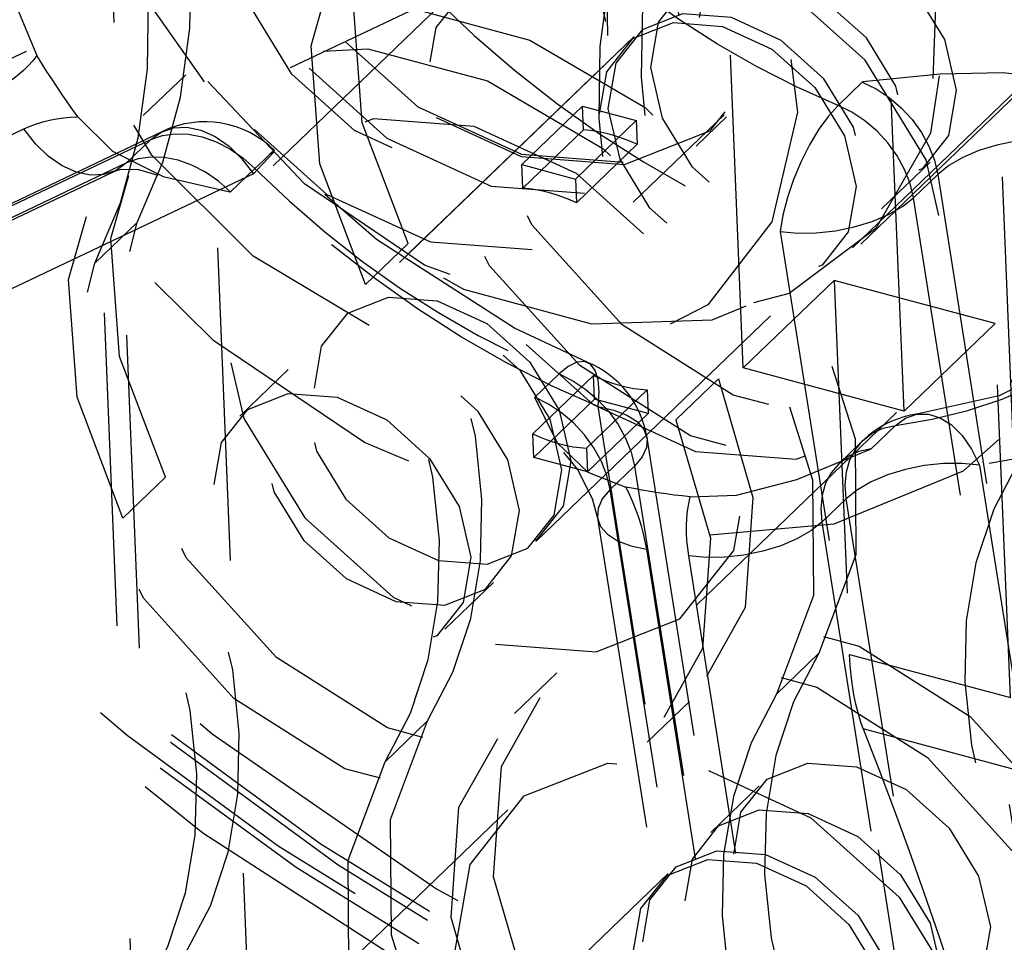
# Model space of a CAD drawing. Extents: x 5 to 370, y 0 to 186.
# Drawn here: x 330 to 330, y 52 to 52 of the extents above; entities that cross this region are included whole.
import ezdxf

# ---------------------------------------------------------------- set-up
doc = ezdxf.new("R2010")
doc.units = 0
doc.header["$MEASUREMENT"] = 0
doc.linetypes.add('HIDDEN', pattern=[0.07500000000000001, 0.05, -0.025])
doc.layers.get('0').update_dxf_attribs({"linetype": 'CONTINUOUS'})

msp = doc.modelspace()

# ---------------------------------------------------------------- linework, layer by layer
at = {"color": 9, "linetype": 'HIDDEN'}
for p, q in [((329.3790575804045, 57.03920671264348), (329.9551942175399, 42.9373187559016)), ((329.9558617400079, 49.98860140880792), (329.764703713704, 54.66750723637958)), ((329.5867257656281, 52.86355914676238), (329.6317844432569, 51.76067420169191)), ((329.5576563538118, 52.83557838662584), (329.6027150314405, 51.73269344155536)), ((329.8222567656382, 52.06416527374402), (329.9869834325976, 52.22272291451773)), ((329.8248772926341, 52.06532153483788), (329.985728038018, 52.22014840759338)), ((329.4680160531079, 52.0840731694452), (329.6949850933189, 52.19204202068532)), ((329.6872332501679, 52.1845804846489), (329.4602642099569, 52.07661163340879)), ((329.7441026782, 52.13206383325264), (329.7432953536759, 52.18094045950946)), ((329.7011747594931, 52.15199173049864), (329.637222053497, 52.09043405820078)), ((329.7873766395992, 52.02581569686789), (329.7822563353233, 52.15114353153498)), ((329.4620553413716, 52.03586411628454), (329.6890243815826, 52.14383296752466)), ((329.8387408437605, 52.01197902622714), (329.8336205394846, 52.13730686089424)), ((329.7524583027977, 52.13168222589316), (329.6555602634096, 52.03841302544188)), ((329.7495513616255, 52.12888414988455), (329.6584672046008, 52.04121110146036)), ((329.6092368389608, 52.1195080977265), (329.5956711134465, 52.10645040966334)), ((329.8253914726117, 52.11715975096156), (329.8176396294608, 52.10969821492514)), ((329.716610376211, 52.09077797574442), (329.7359899840886, 52.10943181583472)), ((329.7362990190845, 52.10186767808307), (329.7359899840886, 52.10943181583472)), ((329.7359899840886, 52.10943181583472), (329.7531113854757, 52.10481959228832)), ((329.7337317775981, 52.08616575219774), (329.7531113854757, 52.10481959228832)), ((329.752233381329, 52.0787318885215), (329.7813027931454, 52.10671264865804)), ((329.7531113854757, 52.10481959228832), (329.7534204204716, 52.09725545453668)), ((329.7722955554148, 52.09667660569729), (329.7819853593537, 52.10600352574281)), ((329.3305676665502, 51.99424380593227), (329.5575367067613, 52.10221265717241)), ((329.6018520619502, 52.10139035530583), (329.3748830217392, 51.99342150406572)), ((329.7362990190845, 52.10186767808307), (329.7169194112069, 52.08321383799272)), ((329.3711180137201, 51.99080396899007), (329.5980870539311, 52.0987728202302)), ((329.5980870539311, 52.0987728202302), (329.59033521078, 52.09131128419379)), ((329.7340408125941, 52.07860161444612), (329.7534204204716, 52.09725545453668)), ((329.831550384299, 52.0766641140925), (329.847054070601, 52.09158718616471)), ((329.35960116255, 51.98072489787801), (329.586570202761, 52.08869374911814)), ((329.59033521078, 52.09131128419379), (329.3633661705691, 51.98334243295366)), ((329.6235658562659, 52.08208113951649), (329.631317699417, 52.08954267555291)), ((329.716610376211, 52.09077797574442), (329.7337317775981, 52.08616575219774)), ((329.7169194112069, 52.08321383799272), (329.716610376211, 52.09077797574442)), ((329.6308855579499, 52.08787144725158), (329.4039165177389, 51.97990259601146)), ((329.7337317775981, 52.08616575219774), (329.7340408125941, 52.07860161444612)), ((329.841730657582, 52.08020171935901), (329.8494825007331, 52.08766325539543)), ((329.8494825007331, 52.08766325539543), (329.8958032168867, 51.79505928429684)), ((329.8880513737357, 51.78759774826042), (329.841730657582, 52.08020171935901)), ((329.580174879777, 52.05926784683096), (329.5937406052911, 52.07232553489472)), ((329.7991568798972, 52.06942722580532), (329.8454775960508, 51.77682325470674)), ((329.6666982744397, 52.05245974903954), (329.680263999954, 52.06551743710303)), ((329.7210866193966, 51.97033722557803), (329.8179846587846, 52.06360642602932)), ((329.7239935605878, 51.97313530159651), (329.8150777176126, 52.06080835002071)), ((329.8164460514156, 52.05379645700443), (329.7873766395992, 52.02581569686789)), ((329.867810255577, 52.03995978636368), (329.8164460514156, 52.05379645700443)), ((329.8164460514156, 52.05379645700443), (329.8213281751611, 51.93429848098369)), ((329.867810255577, 52.03995978636368), (329.8387408437605, 52.01197902622714)), ((329.8726923793224, 51.92046181034294), (329.867810255577, 52.03995978636368)), ((329.6419945378952, 52.0253553373787), (329.6264908515932, 52.01043226530649)), ((329.8387408437605, 52.01197902622714), (329.7873766395992, 52.02581569686789)), ((329.7201245017416, 52.00476399694485), (329.7395041096193, 52.02341783703515)), ((329.7284934332239, 52.02389055050643), (329.7207415900729, 52.01642901447001)), ((329.7398131446155, 52.01585369928375), (329.7395041096193, 52.02341783703515)), ((329.7658315748887, 52.00925499090333), (329.779397300403, 52.02231267896624)), ((329.7566255110063, 52.01880561348864), (329.7372459031287, 52.00015177339808)), ((329.7566255110063, 52.01880561348864), (329.7569345460025, 52.01124147573722)), ((329.7204335367378, 51.99719985919344), (329.7398131446155, 52.01585369928375)), ((329.7569345460025, 52.01124147573722), (329.7398131446155, 52.01585369928375)), ((329.7873387724181, 51.72086173443367), (329.7410180562644, 52.01346570553225)), ((329.7375549381249, 51.99258763564671), (329.7569345460025, 52.01124147573722)), ((329.7723701627202, 51.95002772098162), (329.8363228687163, 52.01158539327947)), ((329.8282257764458, 51.99995671740876), (329.8359776195969, 52.00741825344518)), ((329.7204335367378, 51.99719985919344), (329.7201245017416, 52.00476399694485)), ((329.8029437613181, 51.71086332592075), (329.7566230451644, 52.00346729701932)), ((329.7372459031287, 52.00015177339808), (329.7375549381249, 51.99258763564671)), ((329.8254876625223, 52.00256596341083), (329.8177358193713, 51.99510442737442)), ((329.7375549381249, 51.99258763564671), (329.7204335367378, 51.99719985919344)), ((329.7448326181942, 51.98693251890388), (329.7525844613452, 51.9943940549403)), ((329.7525844613452, 51.9943940549403), (329.7989051774989, 51.70179008384172)), ((329.8628334674871, 51.99479710219617), (329.9091541836408, 51.7021931310976)), ((329.6027455684437, 51.99090207674224), (329.5891798429293, 51.97784438867895)), ((329.7911533343478, 51.6943285478053), (329.7448326181942, 51.98693251890388)), ((329.8202596898022, 51.98402260864248), (329.8125078466512, 51.97656107260607)), ((329.8665804059559, 51.6914186375439), (329.8202596898022, 51.98402260864248)), ((329.740794034375, 51.97785927682487), (329.7871147505286, 51.68525530572629)), ((329.8125078466512, 51.97656107260607), (329.8588285628049, 51.6839571015075)), ((329.7563990232749, 51.96786086831194), (329.8027197394286, 51.67525689721337)), ((329.81625478512, 51.6731826079538), (329.7699340689663, 51.96578657905238)), ((329.6920172075802, 51.94235646544265), (329.7075208938822, 51.95727953751486)), ((329.8115410708704, 51.93465600721478), (329.7979753453561, 51.92159831915119)), ((329.8213281751611, 51.93429848098369), (329.8726923793224, 51.92046181034294)), ((329.7278025771161, 51.92843071656885), (329.7142368516018, 51.91537302850569)), ((329.7566656608725, 51.90622268761658), (329.7702313863868, 51.91928037567975)), ((329.6729271671283, 51.89999739697257), (329.6864928926425, 51.91305508503604)), ((329.8770795022411, 51.89668884041551), (329.8257152980798, 51.91052551105626)), ((329.7924510304084, 51.89229693874285), (329.7769473441063, 51.87737386667065)), ((329.7120980752785, 51.88462568320455), (329.6481453692824, 51.82306801090671)), ((329.763381618592, 51.86431617860749), (329.6664835792039, 51.7710469781562)), ((329.7604746774109, 51.86151810259006), (329.6693905203862, 51.77384505416587))]:
    msp.add_line(p, q, dxfattribs=at)
at = {"color": 9, "linetype": 'HIDDEN', "flags": 128}
for points in [[(329.7882986856074, 52.34205932318279), (329.8337701168885, 52.30467520494904), (329.8717777879446, 52.25942526025945), (329.8999335370209, 52.20915270955651), (329.9164682348533, 52.1570163620904), (329.9203429455665, 52.1062921363165), (329.9113142068363, 52.06016722189082), (329.8899493275225, 52.0215398168223), (329.8575907415669, 51.99283702303305), (329.8162716579317, 51.97586234261836), (329.7685883066026, 51.97168235717718), (329.7175368079107, 51.98055971056768), (329.6663249152731, 52.00193660602772), (329.6181704602484, 52.03446985459683), (329.5760991643455, 52.07611527261849), (329.5427545218134, 52.12425612531725), (329.5202316991753, 52.17586754586841), (329.5099458882109, 52.22770659890518), (329.5125433842515, 52.27651604607458), (329.527860977068, 52.31922901030235), (329.5549362059695, 52.35316167895878), (329.5920678347485, 52.37618193767656), (329.6369227466082, 52.38684333893785), (329.6866825424716, 52.38447598769152), (329.7382206313609, 52.36922863332289), (329.7882986856074, 52.34205932318279)], [(329.7641659787443, 52.28854702768115), (329.7999663323664, 52.25803895382094), (329.8282156446464, 52.22055148951308), (329.8464038402183, 52.17941556047234), (329.8529148180879, 52.13828627451607), (329.8471700492985, 52.10081814919435), (329.8296799817677, 52.07034039186821), (329.8019986847493, 52.04956108502548), (329.7665857629609, 52.04032656126764), (329.7265878099103, 52.04345734855561), (329.6855588192543, 52.05867526269962), (329.6471443968654, 52.08462812524526), (329.6147578327518, 52.11900991046308), (329.591276815261, 52.15876564585452), (329.578787735842, 52.20036285986485), (329.5784003040084, 52.24010545748291), (329.5901489447789, 52.27446213450281), (329.612989739863, 52.30038014939952), (329.6448931843822, 52.31555657281016), (329.6830245172852, 52.31864291291404), (329.7239956023068, 52.30936493484877), (329.7641659787443, 52.28854702768115)], [(329.7075845144297, 52.31130796382632), (329.6674541873496, 52.31624461621969), (329.6313749082116, 52.30886430207463), (329.6025524792984, 52.28982279469092), (329.5835478999042, 52.26081201556185), (329.5760498103082, 52.22440969972477), (329.5807244486761, 52.18385035269073), (329.5971564528743, 52.14273785043545), (329.6238857672193, 52.10472521920357), (329.658537374832, 52.07319004809574), (329.6980323283096, 52.05093437545469), (329.7388613277151, 52.039935715462), (329.7773965372762, 52.04117134732483), (329.8102139345144, 52.0545314797297), (329.8343975496683, 52.07882900628245), (329.8477985624033, 52.11190498512095), (329.8492262339288, 52.15082047037384), (329.8385537093642, 52.19211765039861), (329.816729289353, 52.23212708952038), (329.7856921693878, 52.26729377349462), (329.7482001337818, 52.2944929881238), (329.7075845144297, 52.31130796382632)], [(329.8688810011198, 52.29705996387022), (329.8607001097645, 52.27780718266632), (329.855063963027, 52.25703360533503), (329.8520415052448, 52.23499334529785), (329.8516697087256, 52.21195601071126), (329.8539531214817, 52.18820340647675), (329.8588638115964, 52.16402608705372), (329.8663417089026, 52.13971980224309), (329.8762953397911, 52.11558187941781)], [(329.6791636744883, 52.26745234463193), (329.7186175958589, 52.25051118823479), (329.7543176452113, 52.22263952638737), (329.7823951682548, 52.18685768612424), (329.7998075296999, 52.14704318505038), (329.8046678300035, 52.10751054214276), (329.7964493802123, 52.07254373267258), (329.7760427768837, 52.0459319530119), (329.7456593921293, 52.03055900241124), (329.708591737134, 52.02809077860411), (329.6688566674806, 52.03879475193844), (329.6307600945191, 52.0615109808142), (329.598430373059, 52.09377780935408), (329.5753709300681, 52.13209862601437), (329.5640806139984, 52.17232077570118), (329.5657829057834, 52.210085564385), (329.5802933356943, 52.24130059123085), (329.6060394734979, 52.26258322372895), (329.6402313256706, 52.27162715841406), (329.6791636744883, 52.26745234463193)], [(329.7095985007783, 52.26201234885724), (329.7429489262291, 52.24667538109295), (329.7717469284672, 52.22082610964367), (329.7916082727061, 52.18839985176334), (329.799509249329, 52.15433321126947), (329.7942470062677, 52.1238125253624), (329.7766226723259, 52.10148429180077), (329.7493193925812, 52.09074778173838), (329.71649384387, 52.09323753150555), (329.6831434184191, 52.10857449926986), (329.6543454161811, 52.13442377071913), (329.6344840719422, 52.16685002859946), (329.6265830953192, 52.20091666909332), (329.6318453383806, 52.2314373550004), (329.6494696723224, 52.25376558856203), (329.676772952067, 52.26450209862441), (329.7095985007783, 52.26201234885724)], [(329.7096326361401, 52.26117682995947), (329.6771320928617, 52.26364192873885), (329.6500991426194, 52.25301172075629), (329.6326493070334, 52.23090455881408), (329.6274391653886, 52.20068605791599), (329.6352619145202, 52.16695671089236), (329.6549266117864, 52.13485150507025), (329.6834394852894, 52.10925816700166), (329.7164597085081, 52.09407305040334), (329.7489602517866, 52.09160795162396), (329.7759932020288, 52.10223815960652), (329.7934430376147, 52.12434532154873), (329.7986531792596, 52.15456382244682), (329.790830430128, 52.18829316947046), (329.7711657328617, 52.22039837529257), (329.7426528593588, 52.24599171336115), (329.7096326361401, 52.26117682995947)], [(329.6999086968395, 52.25268542881174), (329.6670831481283, 52.25517517857891), (329.6397798683835, 52.24443866851653), (329.6221555344417, 52.22211043495489), (329.6168932913804, 52.19158974904781), (329.6247942680034, 52.15752310855395), (329.6446556122423, 52.12509685067362), (329.6734536144803, 52.09924757922435), (329.7068040399312, 52.08391061146004), (329.7396295886424, 52.08142086169288), (329.7669328683871, 52.09215737175526), (329.7845572023289, 52.11448560531689), (329.7898194453902, 52.14500629122396), (329.7819184687672, 52.17907293171783), (329.7620571245283, 52.21149918959816), (329.7332591222904, 52.23734846104744), (329.6999086968395, 52.25268542881174)], [(329.5937406052911, 52.07232553489472), (329.6019214966465, 52.09157831609859), (329.6075576433841, 52.11235189342984), (329.6105801011662, 52.13439215346698), (329.6109518976855, 52.15742948805353), (329.6086684849294, 52.18118209228799), (329.6037577948147, 52.20535941171099), (329.5962798975085, 52.22966569652158), (329.5863262666199, 52.25380361934695)], [(329.580174879777, 52.05926784683096), (329.5883557711323, 52.07852062803484), (329.59399191787, 52.09929420536609), (329.5970143756522, 52.12133446540324), (329.5973861721714, 52.14437179998981), (329.5951027594155, 52.16812440422429), (329.5901920693007, 52.19230172364732), (329.5827141719946, 52.21660800845792), (329.5727605411056, 52.24074593128321)], [(329.6805632243237, 52.23319606982294), (329.6480626810452, 52.23566116860231), (329.6210297308031, 52.22503096061975), (329.6035798952171, 52.20292379867754), (329.5983697535722, 52.17270529777945), (329.6061925027039, 52.13897595075581), (329.6258571999701, 52.10687074493372), (329.654370073473, 52.08127740686512), (329.6873902966917, 52.0660922902668), (329.7198908399702, 52.06362719148743), (329.7469237902125, 52.07425739946999), (329.7643736257984, 52.09636456141219), (329.7695837674433, 52.12658306231029), (329.7617610183116, 52.16031240933391), (329.7420963210454, 52.19241761515603), (329.7135834475424, 52.21801095322461), (329.6805632243237, 52.23319606982294)], [(329.680263999954, 52.06551743710303), (329.6656001705783, 52.10412455750837), (329.6628338931068, 52.14178587195477), (329.6722471544967, 52.17466228636078), (329.6928803919548, 52.19940246661019), (329.7226303082124, 52.21348446462533), (329.7584642760471, 52.21547279903684), (329.7967294762236, 52.20516478433083), (329.8335252561577, 52.1836111920704), (329.8651007520508, 52.15300913804131), (329.8882372419547, 52.1164781141208), (329.900576253714, 52.07774199558474), (329.9008599813358, 52.04074943918068), (329.8890595023809, 52.00927136757528)], [(329.6815808669958, 52.20828759843534), (329.7047571083795, 52.19762946552717), (329.7247697301741, 52.17966600789202), (329.7385719921261, 52.15713199911568), (329.7440626249713, 52.13345803776307), (329.7404057296316, 52.11224826984512), (329.7281580352727, 52.0967316902603), (329.7091841423351, 52.08927055759226), (329.6863726540197, 52.0910007616544), (329.663196412636, 52.10165889456256), (329.6431837908414, 52.11962235219772), (329.6293815288894, 52.14215636097405), (329.6238908960442, 52.16583032232667), (329.627547791384, 52.18704009024463), (329.6397954857428, 52.20255666982944), (329.6587693786805, 52.21001780249747), (329.6815808669958, 52.20828759843534)], [(329.6666982744397, 52.05245974903954), (329.6520344450637, 52.09106686944509), (329.649268167592, 52.12872818389174), (329.6586814289819, 52.16160459829802), (329.6793146664399, 52.18634477854766), (329.7090645826977, 52.20042677656298), (329.7448985505326, 52.20241511097456), (329.7831637507093, 52.19210709626854), (329.8199595306437, 52.17055350400803), (329.8515350265369, 52.13995144997874), (329.8746715164409, 52.10342042605802), (329.8870105282003, 52.06468430752174), (329.887294255822, 52.02769175111748), (329.8754937768664, 51.99621367951222)], [(329.7719829617317, 52.20379076341868), (329.7638020703765, 52.18453798221478), (329.7581659236389, 52.16376440488349), (329.7551434658568, 52.14172414484631), (329.7547716693376, 52.11868681025971), (329.7570550820936, 52.09493420602521), (329.7619657722084, 52.07075688660216), (329.7694436695145, 52.04645060179153), (329.779397300403, 52.02231267896624)], [(329.7584172362175, 52.19073307535573), (329.7502363448622, 52.17148029415183), (329.7446001981247, 52.15070671682054), (329.7415777403426, 52.12866645678336), (329.7412059438234, 52.10562912219678), (329.7434893565795, 52.08187651796228), (329.7484000466942, 52.05769919853925), (329.7558779440004, 52.03339291372863), (329.7658315748887, 52.00925499090333)], [(329.5548952565082, 52.1846193772207), (329.5548688725227, 52.18440893937495), (329.5530953332038, 52.15997813300541), (329.5555129815374, 52.14039788857881), (329.5616865751239, 52.12560159922299)], [(329.8898610653054, 52.12863956748145), (329.9009014922846, 52.09077745825331), (329.8984094632178, 52.05555580400782), (329.8827152284073, 52.02764227179445), (329.8558986294808, 52.01073603694542), (329.8215134732616, 52.00707755854834), (329.7841165718617, 52.01715166786487), (329.7486638618535, 52.03962331720582), (329.7198536304091, 52.07151450399233), (329.7015038858214, 52.10859892355701), (329.6960463849176, 52.14596205024917), (329.7042043701935, 52.17865242340928)], [(329.8176396294608, 52.10969821492514), (329.8046277349029, 52.11548128901492), (329.7917602653345, 52.12201733787776), (329.7790897844959, 52.12927966168941), (329.7666680514267, 52.13723859378533), (329.7545458090291, 52.14586162184919), (329.7427725767833, 52.15511352072615), (329.7313964484593, 52.16495649631782), (329.7204638956538, 52.17535033997161)], [(329.7653694132835, 52.16450493277092), (329.7331938754377, 52.16694538056233), (329.7064312546976, 52.15642147465928), (329.6891559174673, 52.13453538433607), (329.6839978772385, 52.10461906844648), (329.6917423988785, 52.07122701489266), (329.7112104491718, 52.03944286112844), (329.7394381939395, 52.01410545644034), (329.772128214926, 51.999072191008), (329.8043037527718, 51.9966317432166), (329.8310663735118, 52.00715564911965), (329.8483417107422, 52.02904173944285), (329.8534997509709, 52.05895805533243), (329.8457552293309, 52.09235010888626), (329.8262871790376, 52.12413426265049), (329.7980594342699, 52.14947166733857), (329.7653694132835, 52.16450493277092)], [(329.8126523952399, 52.16572999319059), (329.8285021023849, 52.1584411372233), (329.8421882816662, 52.14615633495021), (329.8516273363537, 52.13074583615539), (329.8553822559366, 52.11455574958384), (329.8528813879468, 52.10005086915259), (329.8445054668654, 52.08943943142021), (329.8315296507489, 52.08433693158854), (329.8159293899752, 52.08552017900266), (329.8000796828302, 52.09280903496996), (329.7863935035489, 52.10509383724305), (329.7769544488614, 52.12050433603786), (329.7731995292785, 52.1366944226094), (329.7757003972683, 52.15119930304066), (329.7840763183497, 52.16181074077305), (329.7970521344662, 52.16691324060472), (329.8126523952399, 52.16572999319059)], [(329.8762953397911, 52.11558187941781), (329.8873357667704, 52.07771977018951), (329.8848437377036, 52.04249811594386), (329.8691495028932, 52.01458458373035), (329.8423329039666, 51.99767834888126), (329.8079477477472, 51.99401987048421), (329.7705508463471, 52.00409397980084), (329.7350981363388, 52.02656562914198), (329.7062879048944, 52.05845681592869), (329.6879381603068, 52.09554123549356), (329.6824806594032, 52.13290436218583), (329.6906386446792, 52.16559473534606)], [(329.7971487089378, 52.15080692111898), (329.7815484481641, 52.15199016853311), (329.7685726320476, 52.14688766870143), (329.7601967109661, 52.13627623096906), (329.7576958429763, 52.12177135053779), (329.7614507625593, 52.10558126396624), (329.7708898172468, 52.09017076517144), (329.784575996528, 52.07788596289835), (329.800425703673, 52.07059710693105), (329.8160259644467, 52.06941385951693), (329.8290017805632, 52.0745163593486), (329.8373777016447, 52.08512779708099), (329.8398785696345, 52.09963267751224), (329.8361236500515, 52.11582276408379), (329.826684595364, 52.1312332628786), (329.8129984160827, 52.14351806515168), (329.7971487089378, 52.15080692111898)], [(329.6890243815826, 52.14383296752466), (329.7014146080955, 52.13205327805036), (329.7143075535294, 52.12089790571314), (329.7276505500747, 52.11041242031925), (329.7413890914585, 52.10063965518019), (329.7554670556037, 52.09161953213816), (329.7698269338874, 52.08338889848496), (329.7844100660649, 52.07598137644042), (329.7991568798972, 52.06942722580532)], [(329.6027455684437, 51.99090207674224), (329.5880817390678, 52.02950919714764), (329.5853154615962, 52.06717051159412), (329.594728722986, 52.10004692600022), (329.6153619604441, 52.12478710624971), (329.6451118767018, 52.13886910426495), (329.6809458445364, 52.1408574386765), (329.7192110447131, 52.13054942397051), (329.7560068246472, 52.1089958317101), (329.7875823205404, 52.07839377768095), (329.8107188104443, 52.04186275376039), (329.8230578222037, 52.00312663522427), (329.8233415498255, 51.96613407882015), (329.8115410708704, 51.93465600721478)], [(329.7835829834235, 52.13774923305501), (329.7679827226497, 52.13893248046914), (329.7550069065333, 52.13382998063746), (329.7466309854518, 52.12321854290509), (329.744130117462, 52.10871366247382), (329.7478850370449, 52.09252357590228), (329.7573240917325, 52.07711307710747), (329.7710102710138, 52.06482827483438), (329.7868599781587, 52.05753941886709), (329.8024602389324, 52.05635617145296), (329.8154360550488, 52.06145867128463), (329.8238119761303, 52.07207010901701), (329.8263128441201, 52.08657498944827), (329.8225579245373, 52.10276507601982), (329.8131188698497, 52.11817557481463), (329.7994326905684, 52.13046037708772), (329.7835829834235, 52.13774923305501)], [(329.7806760422511, 52.13495115704627), (329.796525749396, 52.12766230107907), (329.8102119286774, 52.11537749880605), (329.819650983365, 52.09996700001128), (329.8234059029481, 52.08377691343973), (329.8209050349584, 52.06927203300841), (329.812529113877, 52.05866059527595), (329.7995532977606, 52.05355809544417), (329.7839530369869, 52.05474134285819), (329.7681033298419, 52.06203019882538), (329.7544171505606, 52.07431500109839), (329.744978095873, 52.08972549989317), (329.7412231762899, 52.10591558646473), (329.7437240442796, 52.12042046689603), (329.752099965361, 52.1310319046285), (329.7650757814774, 52.13613440446029), (329.7806760422511, 52.13495115704627)], [(329.5891798429293, 51.97784438867895), (329.5745160135534, 52.01645150908442), (329.5717497360818, 52.05411282353098), (329.5811629974716, 52.08698923793715), (329.6017962349297, 52.11172941818668), (329.6315461511874, 52.12581141620191), (329.6673801190223, 52.12779975061344), (329.7056453191989, 52.1174917359074), (329.7424410991332, 52.09593814364689), (329.7740165950263, 52.06533608961766), (329.7971530849302, 52.028805065697), (329.8094920966895, 51.99006894716081), (329.8097758243113, 51.95307639075664), (329.7979753453561, 51.92159831915119)], [(329.5616865751239, 52.12560159922299), (329.5603939944627, 52.1239666110116), (329.5590075818922, 52.12241876317655), (329.5575301596629, 52.12096120659366), (329.5559647352884, 52.11959690833746), (329.5543144954245, 52.11832864564114), (329.5525827993814, 52.11715900024321), (329.5507731722852, 52.11609035313183), (329.5488892979029, 52.11512487969811)], [(329.5747924113265, 52.10603209855471), (329.5730659780747, 52.10843452503597), (329.5713642125648, 52.11085023102869), (329.5696873864775, 52.1132788308742), (329.568035767512, 52.11571993685536), (329.5664096193432, 52.11817315925848), (329.5648092015797, 52.12063810643553), (329.5632347697226, 52.12311438486665), (329.5616865751239, 52.12560159922299)], [(329.8855004177436, 52.11834433263968), (329.8702670977453, 52.12006411991449), (329.8503074948893, 52.11966219294599), (329.8256033229454, 52.11718218977988), (329.8253914726117, 52.11715975096156)], [(329.8253914726117, 52.11715975096156), (329.8297710488563, 52.11499860034193), (329.8339558749302, 52.11222380005008), (329.8378351972638, 52.10890878659968), (329.8413063476007, 52.10514129352286), (329.844277460166, 52.10102102945725), (329.8466699029411, 52.09665703930573), (329.8484203587001, 52.09216481830712), (329.8494825007331, 52.08766325539543)], [(329.8176396294608, 52.10969821492514), (329.8145577684424, 52.10629981487056), (329.8114798578842, 52.1020579071874), (329.8085241801628, 52.09713550600902), (329.8058043203154, 52.0917217764522), (329.8034248010308, 52.08602476510775), (329.8014770659004, 52.08026340492673), (329.8000359652931, 52.07465910174986), (329.7991568798972, 52.06942722580532)], [(329.841730657582, 52.08020171935901), (329.8406685155491, 52.08470328227071), (329.83891805979, 52.08919550326931), (329.836525617015, 52.09355949342082), (329.8335545044496, 52.09767975748644), (329.8300833541127, 52.10144725056327), (329.8262040317792, 52.10476226401366), (329.8220192057053, 52.1075370643055), (329.8176396294608, 52.10969821492514)], [(329.5575367067613, 52.10221265717241), (329.5594909935217, 52.10307299156285), (329.5615117144171, 52.10382643557064), (329.5635947559678, 52.10447145544779), (329.5657358778309, 52.10500673815981), (329.5679307214328, 52.10543119405867), (329.5701748188407, 52.10574395910089), (329.5724636018587, 52.10594439660641), (329.5747924113265, 52.10603209855471)], [(329.5747924113265, 52.10603209855471), (329.5858623949137, 52.09508045471427), (329.6019856543331, 52.08697560518291), (329.6233779743591, 52.08211184871611), (329.6235658562659, 52.08208113951649)], [(329.7081755089298, 51.93751451871028), (329.7403510467756, 51.93507407091887), (329.7671136675156, 51.94559797682192), (329.784389004746, 51.96748406714514), (329.7895470449747, 51.99740038303472), (329.7818025233347, 52.03079243658854), (329.7623344730414, 52.06257659035276), (329.7341067282737, 52.08791399504086), (329.7014167072873, 52.1029472604732), (329.6692411694415, 52.10538770826461), (329.6424785487015, 52.09486380236156), (329.6252032114711, 52.07297771203834), (329.6200451712423, 52.04306139614877), (329.6277896928823, 52.00966934259494), (329.6472577431756, 51.97788518883072), (329.6754854879434, 51.95254778414263), (329.7081755089298, 51.93751451871028)], [(329.59033521078, 52.09131128419379), (329.5869782765541, 52.08889614672803), (329.583085717282, 52.08756624058148), (329.5788071218336, 52.0873726733015), (329.5743069142326, 52.08832288357014), (329.5697580349334, 52.09038035533964), (329.5653352948164, 52.09346602112374), (329.5612086573038, 52.09746130051683), (329.5575367067613, 52.10221265717241)], [(329.5980870539311, 52.0987728202302), (329.6014439881571, 52.10118795769595), (329.6053365474292, 52.1025178638425), (329.6096151428776, 52.10271143112247), (329.6141153504785, 52.10176122085383), (329.6186642297778, 52.09970374908433), (329.6230869698949, 52.09661808330024), (329.6272136074073, 52.09262280390715), (329.6308855579499, 52.08787144725158)], [(329.7534204204716, 52.09725545453668), (329.7512852501042, 52.09821060403659), (329.749136805808, 52.09906151597137), (329.7469810005803, 52.0998058484419), (329.7448237676768, 52.10044155287953), (329.742671044283, 52.1009668796841), (329.7405287551727, 52.1013803830393), (329.7384027964026, 52.10168092489183), (329.7362990190845, 52.10186767808307)], [(329.5980870539311, 52.0987728202302), (329.6017651320287, 52.1000718807005), (329.605803584128, 52.10065310367825), (329.6100955305217, 52.10050110679908), (329.6145273826461, 52.09961991273838), (329.6189818492605, 52.09803284274918), (329.62334104062, 52.09578189945316), (329.6274895884882, 52.09292665521978), (329.631317699417, 52.08954267555291)], [(329.892056278418, 52.09843774894912), (329.8864772665881, 52.09896035382292), (329.880516855084, 52.0988893899937), (329.8744040991773, 52.09822758456163), (329.8683739086493, 52.09700037033829), (329.8626580203403, 52.09525490847807), (329.8574760926325, 52.09305827610139), (329.8530272641015, 52.09049488855861), (329.8494825007331, 52.08766325539543)], [(329.6308855579499, 52.08787144725158), (329.633696584736, 52.0908220920098), (329.6358037873691, 52.0930858598539), (329.6371261872338, 52.09457575545517), (329.6376129652448, 52.09523452296119), (329.6372454147963, 52.09503684630614), (329.6360376606458, 52.09399032209303), (329.6340361161079, 52.09213516766047), (329.631317699417, 52.08954267555291)], [(329.7375410675846, 52.02765209117178), (329.7142604212651, 52.03856106407507), (329.6701398411216, 52.06681637474512), (329.6376107554398, 52.0952615710361)], [(329.6235658562659, 52.08208113951649), (329.6197377453372, 52.08546511918337), (329.615589197469, 52.08832036341675), (329.6112300061095, 52.09057130671276), (329.6067755394951, 52.09215837670197), (329.6023436873707, 52.09303957076267), (329.5980517409769, 52.09319156764185), (329.5940132888776, 52.0926103446641), (329.59033521078, 52.09131128419379)], [(329.586570202761, 52.08869374911814), (329.588617567914, 52.089287581742), (329.5941312892505, 52.08920970491283), (329.6002808069361, 52.08743842283504)], [(329.631317699417, 52.08954267555291), (329.6422502522225, 52.07914883189912), (329.6536263805464, 52.06930585630744), (329.6653996127923, 52.06005395743048), (329.6775218551898, 52.0514309293666), (329.689943588259, 52.0434719972707), (329.7026140690976, 52.03620967345905), (329.715481538666, 52.02967362459621), (329.7284934332239, 52.02389055050643)], [(329.7410180562644, 52.01346570553225), (329.7262712424322, 52.02001985616734), (329.7116881102547, 52.02742737821188), (329.697328231971, 52.03565801186509), (329.6832502678258, 52.04467813490712), (329.669511726442, 52.05445090004618), (329.6561687298966, 52.06493638544006), (329.6432757844628, 52.07609175777728), (329.6308855579499, 52.08787144725158)], [(329.7340408125941, 52.07860161444612), (329.7319056422266, 52.07955676394603), (329.7297571979304, 52.08040767588079), (329.7276013927027, 52.08115200835133), (329.7254441597993, 52.08178771278896), (329.7232914364054, 52.08231303959353), (329.7211491472952, 52.08272654294873), (329.7190231885251, 52.08302708480126), (329.7169194112069, 52.08321383799272)], [(329.7991568798972, 52.06942722580532), (329.804735891727, 52.06890462093152), (329.8106963032311, 52.06897558476073), (329.8168090591378, 52.06963739019282), (329.8228392496658, 52.07086460441615), (329.8285551379748, 52.07261006627638), (329.8337370656826, 52.07480669865304), (329.8381858942136, 52.07737008619583), (329.841730657582, 52.08020171935901)], [(329.779397300403, 52.02231267896624), (329.7904377273821, 51.98445056973813), (329.7879456983152, 51.94922891549272), (329.7722514635047, 51.92131538327943), (329.7454348645782, 51.9044091484305), (329.7110497083589, 51.90075067003352), (329.673652806959, 51.91082477935014), (329.6382000969509, 51.93329642869116), (329.6093898655066, 51.9651876154777), (329.591040120919, 52.00227203504236), (329.5855826200153, 52.03963516173446), (329.5937406052911, 52.07232553489472)], [(329.6864928926425, 51.91305508503604), (329.6946185100794, 51.92860137731942), (329.7002802088975, 51.9457599923107), (329.7033848417756, 51.96424863328598), (329.7038813307162, 51.98376312168659), (329.701761507391, 52.00398240152135), (329.6970602475274, 52.0245738214393), (329.6898548971268, 52.04519860757172), (329.680263999954, 52.06551743710303)], [(329.7658315748887, 52.00925499090333), (329.776872001868, 51.97139288167503), (329.7743799728013, 51.93617122742937), (329.758685737991, 51.9082576952158), (329.7318691390644, 51.89135146036663), (329.697483982845, 51.88769298196948), (329.6600870814449, 51.89776709128602), (329.6246343714367, 51.92023874062706), (329.5958241399921, 51.95212992741372), (329.5774743954044, 51.98921434697856), (329.5720168945007, 52.02657747367085), (329.580174879777, 52.05926784683096)], [(329.8791231325253, 51.77614311716581), (329.8396050232669, 51.78814288549793), (329.7635608293218, 51.81898479532374), (329.6890684667129, 51.85947059375636), (329.6176917014985, 51.90879551716594), (329.5508518228365, 51.96599941133712), (329.4898839323086, 52.02995119013796), (329.471688238414, 52.05179503743707)], [(329.6729271671283, 51.89999739697257), (329.6810527845651, 51.91554368925593), (329.6867144833834, 51.9327023042472), (329.6898191162615, 51.95119094522248), (329.6903156052022, 51.97070543362312), (329.6881957818771, 51.99092471345789), (329.6834945220136, 52.01151613337588), (329.6762891716131, 52.03214091950835), (329.6666982744397, 52.05245974903954)], [(329.6895918852263, 52.04727810862263), (329.7054415923713, 52.03998925265544), (329.7191277716527, 52.02770445038243), (329.7285668263403, 52.01229395158765), (329.7323217459233, 51.9961038650161), (329.7298208779337, 51.98159898458479), (329.7214449568522, 51.97098754685232), (329.7084691407358, 51.96588504702054), (329.6928688799621, 51.96706829443455), (329.6770191728172, 51.97435715040175), (329.6633329935358, 51.98664195267477), (329.6538939388482, 52.00205245146954), (329.6501390192652, 52.01824253804109), (329.6526398872548, 52.0327474184724), (329.6610158083362, 52.04335885620487), (329.6739916244526, 52.04846135603665), (329.6895918852263, 52.04727810862263)], [(329.4626647069953, 52.04695912231709), (329.5065039702412, 51.99649476338357), (329.5539953754682, 51.94936480134172), (329.6046527192997, 51.90605173921687), (329.6579573863877, 51.86699900370844), (329.7133636588491, 51.83260640551461), (329.7703043031673, 51.8032260461852), (329.8281963773676, 51.77915871340702), (329.8864471990092, 51.76065080162584)], [(329.8698383191055, 51.77246779618449), (329.8143613461136, 51.79009437883323), (329.7592260373513, 51.81301564814579), (329.7049968522863, 51.84099694274522), (329.6522289737518, 51.87375179816791), (329.6014626241441, 51.91094487960451), (329.5532175347808, 51.95219541496152), (329.5079876250407, 51.9970810930966), (329.466235945759, 52.04514238731902)], [(329.6899619387706, 51.96427021841608), (329.7055621995444, 51.96308697100195), (329.7185380156608, 51.96818947083363), (329.7269139367423, 51.97880090856601), (329.7294148047321, 51.99330578899727), (329.7256598851492, 52.00949587556881), (329.7162208304616, 52.02490637436362), (329.7025346511804, 52.03719117663671), (329.6866849440354, 52.04448003260401), (329.6710846832617, 52.04566328001814), (329.6581088671452, 52.04056078018646), (329.6497329460638, 52.02994934245408), (329.647232078074, 52.01544446202282), (329.6509869976569, 51.99925437545127), (329.6604260523444, 51.98384387665646), (329.6741122316257, 51.97155907438337), (329.6899619387706, 51.96427021841608)], [(329.8359776195969, 52.00741825344518), (329.8477600631263, 52.00940151552363), (329.859146572565, 52.01222056414107), (329.8700906339095, 52.01586388345606), (329.880547540561, 52.02031659047314), (329.8904745759525, 52.02556049584017), (329.8998311880461, 52.03157417815186), (329.9085791549891, 52.03833307145652), (329.91668274125, 52.0458095656082)], [(329.9164457935172, 52.04557627196354), (329.9034287199081, 52.03434802744322), (329.869142264651, 52.01689700183633), (329.8432514965589, 52.01110493754713)], [(329.9542992720274, 52.03830725598092), (329.9451152075983, 52.02983389594237), (329.935200845063, 52.02217381686374), (329.9245966846901, 52.01535831024383), (329.9133460445798, 52.00941521749454), (329.9014948837082, 52.0043688162085), (329.8890916141843, 52.00023972098486), (329.8761869034871, 51.99704479921841), (329.8628334674871, 51.99479710219617)], [(329.4584841026079, 52.0376808512826), (329.5002357818897, 51.98961955706021), (329.5454656916298, 51.94473387892511), (329.593710780993, 51.90348334356812), (329.6444771306008, 51.86629026213151), (329.6972450091353, 51.83353540670883), (329.7514741942002, 51.80555411210939), (329.8066095029625, 51.78263284279684), (329.8620864759545, 51.76500626014808)], [(329.8454775960508, 51.77682325470674), (329.7927744717084, 51.79356850822305), (329.7403959283843, 51.81534371406997), (329.6888782025725, 51.84192594393944), (329.6387487179648, 51.87304305659099), (329.5905206858375, 51.90837648395576), (329.5446878509424, 51.94756449254491), (329.5017194366892, 51.99020588677325), (329.4620553413716, 52.03586411628454)], [(329.6763962132563, 51.95121253035242), (329.69199647403, 51.95002928293829), (329.7049722901465, 51.95513178276997), (329.713348211228, 51.96574322050235), (329.7158490792178, 51.9802481009336), (329.7120941596348, 51.99643818750515), (329.7026551049473, 52.01184868629996), (329.6889689256661, 52.02413348857304), (329.6731192185211, 52.03142234454035), (329.6575189577474, 52.03260559195447), (329.6445431416309, 52.0275030921228), (329.6361672205494, 52.01689165439042), (329.6336663525596, 52.00238677395915), (329.6374212721425, 51.98619668738761), (329.6468603268301, 51.9707861885928), (329.6605465061114, 51.95850138631971), (329.6763962132563, 51.95121253035242)], [(329.453031809953, 52.03102820116455), (329.4834798026484, 51.99530873686059), (329.5461504573505, 51.93267526141241), (329.6146748403604, 51.87722862690094), (329.6876983000242, 51.83010399168785), (329.7638213243921, 51.79225087134253), (329.8373802838216, 51.76568761079467), (329.8528016625348, 51.76133093916679)], [(329.7410180562644, 52.01346570553225), (329.7413013436905, 52.01812409618598), (329.7409779465694, 52.02202998220854), (329.7400602928716, 52.02503326259053), (329.7385836475137, 52.02701852295114), (329.7366047571489, 52.02790947084804), (329.7341996694242, 52.0276718676532), (329.7314608105117, 52.02631484432415), (329.7284934332239, 52.02389055050643)], [(329.7284934332239, 52.02389055050643), (329.7328730094685, 52.0217293998868), (329.7370578355424, 52.01895459959495), (329.7409371578759, 52.01563958614457), (329.7444083082128, 52.01187209306774), (329.7473794207781, 52.00775182900212), (329.7497718635532, 52.0033878388506), (329.7515223193122, 51.99889561785199), (329.7525844613452, 51.9943940549403)], [(329.7395041096193, 52.02341783703515), (329.7416392799868, 52.02246268753524), (329.743787724283, 52.02161177560047), (329.7459435295107, 52.02086744312994), (329.7481007624141, 52.02023173869231), (329.7502534858079, 52.01970641188774), (329.7523957749183, 52.01929290853254), (329.7545217336884, 52.01899236668), (329.7566255110063, 52.01880561348864)], [(329.6576155322192, 52.01649927246859), (329.6734652393641, 52.0092104165013), (329.6871514186453, 51.99692561422821), (329.6965904733329, 51.9815151154334), (329.7003453929158, 51.96532502886186), (329.697844524926, 51.95082014843059), (329.6894686038445, 51.94020871069822), (329.6764927877281, 51.93510621086654), (329.6608925269543, 51.93628945828066), (329.6450428198095, 51.94357831424796), (329.6313566405282, 51.95586311652105), (329.6219175858406, 51.97127361531586), (329.6181626662577, 51.9874637018874), (329.6206635342475, 52.00196858231866), (329.629039455329, 52.01258002005105), (329.6420152714454, 52.01768251988273), (329.6576155322192, 52.01649927246859)], [(329.7207415900729, 52.01642901447001), (329.7207936325595, 52.01629763025738), (329.7279419661871, 52.0018792625851), (329.7377225786658, 51.99248340313881), (329.7498431626006, 51.9877674520025)], [(329.7448326181942, 51.98693251890388), (329.7437704761612, 51.99143408181558), (329.7420200204022, 51.99592630281418), (329.7396275776271, 52.0002902929657), (329.7366564650617, 52.00441055703132), (329.7331853147249, 52.00817805010814), (329.7293059923913, 52.01149306355854), (329.7251211663175, 52.01426786385039), (329.7207415900729, 52.01642901447001)], [(329.7410180562644, 52.01346570553225), (329.7460012701243, 52.01236961536765), (329.7501971839001, 52.01074216204256), (329.7534445509786, 52.00864588767561), (329.7556185768641, 52.00616135091509), (329.756635714961, 52.00338403111539), (329.7564568772226, 52.00042065911885), (329.755088936283, 51.99738511564943), (329.7525844613452, 51.9943940549403)], [(329.8359776195969, 52.00741825344518), (329.8392203673517, 52.00980034585369), (329.8427747553324, 52.01103238673156), (329.8465041904021, 52.01106702943879), (329.8502653524625, 52.00990294267556), (329.8539137021651, 52.00758486164336), (329.8573090354767, 52.00420186889625), (329.8603208716423, 51.99988397094831), (329.8628334674871, 51.99479710219617)], [(329.8202596898022, 51.98402260864248), (329.8199139716293, 51.98841437729475), (329.820293826925, 51.99258012127649), (329.8213892026243, 51.9964095920355), (329.8231711090471, 51.99980144066296), (329.8255923871254, 52.00266590014439), (329.8285889564926, 52.00492716108964), (329.8320815114024, 52.00652537806739), (329.8359776195969, 52.00741825344518)], [(329.7201245017416, 52.00476399694485), (329.7222596721091, 52.00380884744491), (329.7244081164052, 52.00295793551013), (329.726563921633, 52.00221360303959), (329.7287211545363, 52.00157789860196), (329.7308738779303, 52.00105257179739), (329.7330161670405, 52.00063906844219), (329.7351421258107, 52.00033852658965), (329.7372459031287, 52.00015177339808)], [(329.7299172578709, 51.99884569993981), (329.7344130996577, 51.99337937883911), (329.7391314874895, 51.98411235163051), (329.740794034375, 51.97785927682487)], [(329.7703566013348, 51.98462370157763), (329.7852259063658, 51.98520336547302), (329.8044657828808, 51.99015174169693), (329.8280250401199, 51.9998640723617), (329.8282257764458, 51.99995671740876)], [(329.8282257764458, 51.99995671740876), (329.8243296682513, 51.99906384203098), (329.8208371133415, 51.99746562505323), (329.8178405439745, 51.99520436410798), (329.8154192658961, 51.99233990462655), (329.8136373594733, 51.98894805599907), (329.812541983774, 51.98511858524007), (329.8121621284782, 51.98095284125834), (329.8125078466512, 51.97656107260607)], [(329.8628334674871, 51.99479710219617), (329.8572544556573, 51.99531970706997), (329.8512940441532, 51.99524874324077), (329.8451812882465, 51.99458693780868), (329.8391510977185, 51.99335972358534), (329.8334352094095, 51.99161426172512), (329.8282532817017, 51.98941762934845), (329.8238044531707, 51.98685424180567), (329.8202596898022, 51.98402260864248)], [(329.8754937768664, 51.99621367951222), (329.8673681594298, 51.98066738722883), (329.8617064606116, 51.96350877223755), (329.8586018277336, 51.94502013126229), (329.8581053387931, 51.92550564286169), (329.8602251621184, 51.90528636302697), (329.8649264219819, 51.88469494310905), (329.8721317723826, 51.86407015697669), (329.881722669555, 51.84375132744513)], [(329.6089744611322, 51.8384397246753), (329.6171000785689, 51.85398601695869), (329.6227617773871, 51.87114463194996), (329.6258664102651, 51.88963327292523), (329.6263628992057, 51.90914776132585), (329.6242430758805, 51.9293670411606), (329.619541816017, 51.94995846107854), (329.6123364656164, 51.97058324721095), (329.6027455684437, 51.99090207674224)], [(329.7498431626006, 51.9877674520025), (329.7510236561599, 51.9853088577323), (329.7521048816408, 51.98283163557367), (329.7530846380474, 51.98034082828296), (329.7539609309388, 51.97784150627108), (329.7547319764896, 51.9753387572819), (329.7553962051214, 51.97283767603545), (329.7559522646973, 51.9703433538568), (329.7563990232749, 51.96786086831194)], [(329.7703566013348, 51.98462370157763), (329.7678120424187, 51.9849015598892), (329.7652610607435, 51.98521241930088), (329.7627040635642, 51.9855562301851), (329.7601414590961, 51.98593293765369), (329.7575736564497, 51.98634248156669), (329.7550010655653, 51.9867847965419), (329.7524240971477, 51.98725981196533), (329.7498431626006, 51.9877674520025)], [(329.7448326181942, 51.98693251890388), (329.7423281432564, 51.98394145819476), (329.7409602023168, 51.98090591472534), (329.7407813645784, 51.9779425427288), (329.7417985026753, 51.97516522292909), (329.7439725285608, 51.97268068616858), (329.7472198956393, 51.97058441180163), (329.7514158094151, 51.96895695847655), (329.7563990232749, 51.96786086831194)], [(329.7699340689663, 51.96578657905238), (329.7695975208309, 51.9682521744927), (329.7693718682319, 51.97069586074008), (329.7692575705187, 51.97311266330554), (329.7692548603616, 51.97549766242588), (329.7693637432774, 51.97784600307855), (329.7695839976187, 51.98015290486481), (329.7699151750249, 51.98241367174091), (329.7703566013348, 51.98462370157763)], [(329.5954087356179, 51.82538203661182), (329.6035343530546, 51.84092832889522), (329.6091960518728, 51.85808694388651), (329.6123006847508, 51.8765755848618), (329.6127971736915, 51.89609007326244), (329.6106773503662, 51.91630935309721), (329.6059760905027, 51.93690077301519), (329.5987707401021, 51.95752555914763), (329.5891798429293, 51.97784438867895)], [(329.8125078466512, 51.97656107260607), (329.8089630832827, 51.97372943944288), (329.8045142547518, 51.97116605190011), (329.799332327044, 51.96896941952343), (329.7936164387349, 51.96722395766321), (329.787586248207, 51.96599674343987), (329.7814734923003, 51.96533493800779), (329.7755130807963, 51.96526397417858), (329.7699340689663, 51.96578657905238)], [(329.7186366631001, 51.82539841328211), (329.7075962361207, 51.86326052251044), (329.7100882651873, 51.89848217675613), (329.7257824999976, 51.92639570896969), (329.7525990989241, 51.94330194381883), (329.7869842551435, 51.94696042221592), (329.8243811565435, 51.93688631289932), (329.8598338665518, 51.9144146635582), (329.8886440979963, 51.88252347677148), (329.906993842584, 51.8454390572066), (329.9124513434877, 51.80807593051431), (329.904293358212, 51.77538555735448)], [(329.8115410708704, 51.93465600721478), (329.8034154534336, 51.91910971493139), (329.7977537546155, 51.90195109994012), (329.7946491217375, 51.88346245896484), (329.7941526327969, 51.86394797056423), (329.7962724561221, 51.8437286907295), (329.8009737159857, 51.82313727081156), (329.8081790663863, 51.80251248467918), (329.817769963559, 51.7821936551477)], [(329.8257152980798, 51.91052551105626), (329.8248224845613, 51.91299872322953), (329.8240244487009, 51.91562944824749), (329.8233233352929, 51.91841061579626), (329.8227210286437, 51.92133475123393), (329.8222191475075, 51.92439399567932), (329.8218190407356, 51.92758012713344), (329.8215217836516, 51.93088458257688), (329.8213281751611, 51.93429848098369)], [(329.7050709375858, 51.8123407252189), (329.6940305106066, 51.85020283444702), (329.6965225396735, 51.88542448869244), (329.7122167744839, 51.91333802090573), (329.7390333734104, 51.93024425575466), (329.7734185296296, 51.93390273415163), (329.8108154310294, 51.923828624835), (329.8462681410375, 51.90135697549398), (329.8750783724818, 51.86946578870742), (329.8934281170694, 51.83238136914275), (329.8988856179732, 51.79501824245065), (329.8907276326976, 51.76232786929084)], [(329.7979753453561, 51.92159831915119), (329.7898497279194, 51.90605202686778), (329.7841880291014, 51.88889341187649), (329.7810833962234, 51.87040477090122), (329.7805869072829, 51.85089028250062), (329.7827067306082, 51.83067100266592), (329.7874079904719, 51.810079582748), (329.7946133408726, 51.78945479661567), (329.8042042380446, 51.76913596708405)], [(329.8952883950694, 51.85680901550815), (329.9099522244454, 51.8182018951026), (329.9127185019171, 51.78054058065592), (329.9033052405272, 51.74766416624963), (329.8826720030691, 51.72292398599999), (329.8529220868112, 51.70884198798468), (329.8170881189764, 51.70685365357313), (329.7788229187996, 51.71716166827921), (329.7420271388652, 51.73871526053979), (329.710451642972, 51.76931731456913), (329.6873151530681, 51.80584833848989), (329.6749761413089, 51.8445844570262), (329.6746924136873, 51.88157701343043), (329.6864928926425, 51.91305508503604)], [(329.8257152980798, 51.91052551105626), (329.8306902281567, 51.8976670089983), (329.8355768224565, 51.88465338051981), (329.8403746643733, 51.87148573509589), (329.8450833448679, 51.8581651953323), (329.8497024625022, 51.84469289686982), (329.8542316234741, 51.8310699882874), (329.8586704416505, 51.8172976310042), (329.8630185386007, 51.80337699918062)], [(329.881722669555, 51.84375132744513), (329.8963864989309, 51.80514420703969), (329.8991527764026, 51.76748289259314), (329.8897395150127, 51.73460647818695), (329.8691062775547, 51.70986629793738), (329.839356361297, 51.6957842999221), (329.8035223934622, 51.6937959655105), (329.7652571932855, 51.70410398021647), (329.7284614133513, 51.72565757247693), (329.6968859174581, 51.7562596265061), (329.6737494275542, 51.79279065042672), (329.6614104157948, 51.8315267689629), (329.661126688173, 51.86851932536708), (329.6729271671283, 51.89999739697257)], [(329.7762927290688, 51.89713888547684), (329.8089827500552, 51.8821056200445), (329.837210494823, 51.8567682153564), (329.8566785451163, 51.82498406159218), (329.8644230667563, 51.79159200803836), (329.8592650265275, 51.76167569214878), (329.8419896892971, 51.73978960182556), (329.8152270685571, 51.72926569592251), (329.7830515307114, 51.73170614371392), (329.7503615097249, 51.74673940914627), (329.7221337649571, 51.77207681383435), (329.7026657146639, 51.80386096759858), (329.6949211930238, 51.83725302115241), (329.7000792332526, 51.86716933704198), (329.717354570483, 51.8890554273652), (329.744117191223, 51.89957933326825), (329.7762927290688, 51.89713888547684)], [(329.8235757110343, 51.8983639459049), (329.8394254181792, 51.8910750899376), (329.8531115974604, 51.87879028766451), (329.8625506521481, 51.8633797888697), (329.8663055717309, 51.84718970229816), (329.8638047037412, 51.83268482186691), (329.8554287826597, 51.82207338413453), (329.8424529665432, 51.81697088430285), (329.8268527057695, 51.81815413171698), (329.8110029986245, 51.82544298768428), (329.7973168193433, 51.83772778995736), (329.7878777646557, 51.85313828875217), (329.7841228450728, 51.86932837532371), (329.7866237130626, 51.88383325575497), (329.7949996341441, 51.89444469348736), (329.8079754502605, 51.89954719331903), (329.8235757110343, 51.8983639459049)], [(329.8080720247323, 51.88344087383302), (329.8239217318772, 51.87615201786572), (329.8376079111584, 51.86386721559263), (329.847046965846, 51.84845671679782), (329.8508018854289, 51.83226663022628), (329.8483010174391, 51.81776174979502), (329.8399250963576, 51.80715031206265), (329.8269492802412, 51.80204781223097), (329.8113490194675, 51.8032310596451), (329.7954993123225, 51.81051991561239), (329.7818131330413, 51.82280471788548), (329.7723740783537, 51.83821521668028), (329.7686191587708, 51.85440530325183), (329.7711200267606, 51.86891018368309), (329.7794959478421, 51.87952162141547), (329.7924717639585, 51.88462412124715), (329.8080720247323, 51.88344087383302)], [(329.794506299218, 51.87038318576906), (329.8103560063629, 51.86309432980177), (329.8240421856442, 51.85080952752868), (329.8334812403318, 51.83539902873387), (329.8372361599147, 51.81920894216233), (329.8347352919249, 51.80470406173107), (329.8263593708434, 51.79409262399869), (329.813383554727, 51.78899012416701), (329.7977832939532, 51.79017337158114), (329.7819335868083, 51.79746222754844), (329.768247407527, 51.80974702982153), (329.7588083528394, 51.82515752861634), (329.7550534332565, 51.84134761518788), (329.7575543012463, 51.85585249561914), (329.7659302223278, 51.86646393335152), (329.7789060384443, 51.8715664331832), (329.794506299218, 51.87038318576906)], [(329.7915993580365, 51.86758510975218), (329.8074490651815, 51.86029625378499), (329.8211352444628, 51.84801145151198), (329.8305742991504, 51.8326009527172), (329.8343292187335, 51.81641086614565), (329.8318283507438, 51.80190598571433), (329.8234524296624, 51.79129454798186), (329.810476613546, 51.78619204815008), (329.7948763527723, 51.7873752955641), (329.7790266456274, 51.79466415153129), (329.765340466346, 51.80694895380431), (329.7559014116583, 51.82235945259909), (329.7521464920753, 51.83854953917064), (329.754647360065, 51.85305441960195), (329.7630232811464, 51.86366585733442), (329.7759990972628, 51.8687683571662), (329.7915993580365, 51.86758510975218)]]:
    msp.add_lwpolyline(points, dxfattribs=at)
at = {"color": 9, "linetype": 'HIDDEN'}
for centre, radius, start, end in [((329.6153818716479, 52.07294837517876), 0.03149606299212674, 45.1084529455178, 115.440366861412), ((329.7255143699624, 51.99854263345943), 0.03149606299215115, 8.995568238003676, 67.55182263117523), ((329.8473297811851, 51.97987403012336), 0.03149606299212283, 97.43986448157342, 133.9067942283476)]:
    msp.add_arc(centre, radius, start, end, dxfattribs=at)

doc.saveas('drawing.dxf')
